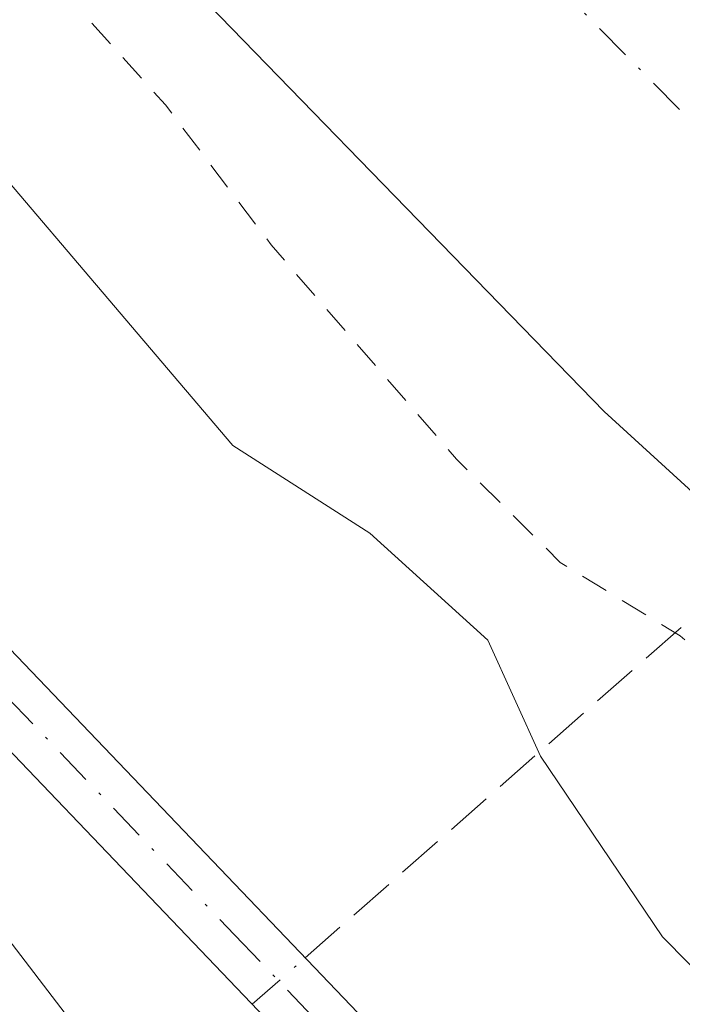
# Model space of a CAD drawing. Units: metres. Extents: x 592374 to 594522, y 4678158 to 4680491.
# Drawn here: x 592702 to 592726, y 4678621 to 4678656 of the extents above; entities that cross this region are included whole.
import ezdxf

# ---------------------------------------------------------------- set-up
doc = ezdxf.new("R2010")
doc.units = ezdxf.units.M
doc.header["$MEASUREMENT"] = 0
for name, pattern in [('DGN Style 2', [1.6480167562047852, 0.988810053722871, -0.6592067024819142]), ('DGN Style 3', [2.307223458686699, 1.648016756204785, -0.6592067024819142]), ('DGN Style 4', [2.6384748266838614, 1.318413404963828, -0.6592067024819142, 0.001648016756204785, -0.6592067024819142])]:
    doc.linetypes.add(name, pattern=pattern)
for name, color, linetype, lineweight in [('Arbolado forestal CxS', 92, 'Continuous', 0), ('Camino Cxs', 7, 'Continuous', 0), ('Camino eje', 30, 'DGN Style 4', 13), ('Corriente artificial lineal', 4, 'DGN Style 3', 13), ('Corriente artificial lineal oculto', 135, 'DGN Style 4', 13), ('Corriente natural Cxs', 4, 'Continuous', 13), ('Corriente natural eje', 4, 'DGN Style 4', 0), ('Curva de nivel auxiliar', 30, 'DGN Style 2', 0), ('Curva de nivel normal', 30, 'Continuous', 0), ('Suelo desnudo CxS', 253, 'Continuous', 0), ('Tendido', 6, 'Continuous', 0)]:
    doc.layers.add(name, color=color, linetype=linetype, lineweight=lineweight)

# ---------------------------------------------------------------- blocks, each defined once
blk = doc.blocks.new('*U7')
at = {"layer": 'Suelo desnudo CxS', "color": 253, "linetype": 'Continuous', "lineweight": 0}
blk.add_polyline3d([(592863.6601, 4678493.9101, 280.7921999999962), (592840.8601000002, 4678520.100099999, 280.6465999999928), (592838.8501000004, 4678523.520099999, 280.4896000000008), (592836.2001, 4678531.290100001, 279.4250999999931), (592834.1101000002, 4678534.210100001, 279.3674000000028), (592819.0701000001, 4678546.040100001, 280.3322000000044), (592794.7600999996, 4678567.790100001, 280.142200000002), (592779.1101000002, 4678581.0601, 280.9912999999942), (592769.1151000002, 4678590.550100001, 280.9128999999957), (592757.676, 4678607.985500001, 279.2253000000055), (592741.0071999999, 4678625.448000001, 279.5141000000003), (592722.7509000005, 4678642.116800001, 279.5923999999941), (592704.1211999999, 4678661.2894, 280.9186000000045), (592697.6401000004, 4678671.460100001, 280.4496000000072), (592683.2202000003, 4678691.7301, 280.5415999999968), (592667.0201000003, 4678713.300100001, 281.9648000000016), (592656.2100999998, 4678732.1801, 281.1864999999962), (592645.9501, 4678749.4901, 282.2844000000041), (592637.6801000005, 4678770.100099999, 282.1459000000032), (592632.5500999996, 4678785.6501, 281.7595000000001), (592629.6201, 4678802.340100001, 280.6723000000056)], dxfattribs=at)
blk = doc.blocks.new('*U8')
at = {"layer": 'Corriente natural Cxs', "color": 4, "linetype": 'Continuous', "lineweight": 13}
blk.add_polyline3d([(592863.6601, 4678493.9101, 280.7921999999962), (592840.8601000002, 4678520.100099999, 280.6465999999928), (592838.8501000004, 4678523.520099999, 280.4896000000008), (592836.2001, 4678531.290100001, 279.4250999999931), (592834.1101000002, 4678534.210100001, 279.3674000000028), (592819.0701000001, 4678546.040100001, 280.3322000000044), (592794.7600999996, 4678567.790100001, 280.142200000002), (592779.1101000002, 4678581.0601, 280.9912999999942), (592769.1151000002, 4678590.550100001, 280.9128999999957), (592757.676, 4678607.985500001, 279.2253000000055), (592741.0071999999, 4678625.448000001, 279.5141000000003), (592722.7509000005, 4678642.116800001, 279.5923999999941), (592704.1211999999, 4678661.2894, 280.9186000000045), (592697.6401000004, 4678671.460100001, 280.4496000000072), (592683.2202000003, 4678691.7301, 280.5415999999968), (592667.0201000003, 4678713.300100001, 281.9648000000016), (592656.2100999998, 4678732.1801, 281.1864999999962), (592645.9501, 4678749.4901, 282.2844000000041), (592637.6801000005, 4678770.100099999, 282.1459000000032), (592632.5500999996, 4678785.6501, 281.7595000000001), (592629.6201, 4678802.340100001, 280.6723000000056)], dxfattribs=at)

msp = doc.modelspace()

# ---------------------------------------------------------------- linework, layer by layer
at = {"layer": 'Arbolado forestal CxS', "color": 92, "linetype": 'Continuous', "lineweight": 0}
msp.add_polyline3d([(592629.6201, 4678802.340100001, 280.6723000000056), (592632.5500999996, 4678785.6501, 281.7595000000001), (592637.6801000005, 4678770.100099999, 282.1459000000032), (592645.9501, 4678749.4901, 282.2844000000041), (592656.2100999998, 4678732.1801, 281.1864999999962), (592667.0201000003, 4678713.300100001, 281.9648000000016), (592683.2202000003, 4678691.7301, 280.5415999999968), (592697.6401000004, 4678671.460100001, 280.4496000000072), (592704.1211999999, 4678661.2894, 280.9186000000045), (592722.7509000005, 4678642.116800001, 279.5923999999941), (592741.0071999999, 4678625.448000001, 279.5141000000003), (592757.676, 4678607.985500001, 279.2253000000055), (592769.1151000002, 4678590.550100001, 280.9128999999957), (592779.1101000002, 4678581.0601, 280.9912999999942), (592794.7600999996, 4678567.790100001, 280.142200000002), (592819.0701000001, 4678546.040100001, 280.3322000000044), (592834.1101000002, 4678534.210100001, 279.3674000000028), (592836.2001, 4678531.290100001, 279.4250999999931), (592838.8501000004, 4678523.520099999, 280.4896000000008), (592840.8601000002, 4678520.100099999, 280.6465999999928), (592863.6601, 4678493.9101, 280.7921999999962)], dxfattribs=at)
msp.add_polyline3d([(592629.6201, 4678802.340100001, 280.6723000000056), (592632.5500999996, 4678785.6501, 281.7595000000001), (592637.6801000005, 4678770.100099999, 282.1459000000032), (592645.9501, 4678749.4901, 282.2844000000041), (592656.2100999998, 4678732.1801, 281.1864999999962), (592667.0201000003, 4678713.300100001, 281.9648000000016), (592683.2202000003, 4678691.7301, 280.5415999999968), (592697.6401000004, 4678671.460100001, 280.4496000000072), (592704.1211999999, 4678661.2894, 280.9186000000045), (592722.7509000005, 4678642.116800001, 279.5923999999941), (592741.0071999999, 4678625.448000001, 279.5141000000003), (592757.676, 4678607.985500001, 279.2253000000055), (592769.1151000002, 4678590.550100001, 280.9128999999957), (592779.1101000002, 4678581.0601, 280.9912999999942), (592794.7600999996, 4678567.790100001, 280.142200000002), (592819.0701000001, 4678546.040100001, 280.3322000000044), (592834.1101000002, 4678534.210100001, 279.3674000000028), (592836.2001, 4678531.290100001, 279.4250999999931), (592838.8501000004, 4678523.520099999, 280.4896000000008), (592840.8601000002, 4678520.100099999, 280.6465999999928), (592863.6601, 4678493.9101, 280.7921999999962)], dxfattribs=at)
at = {"layer": 'Camino Cxs', "color": 7, "linetype": 'Continuous', "lineweight": 0}
for points in [[(592626.7801000001, 4678747.7401, 288.7124999999942), (592632.0000999998, 4678735.020099999, 288.7416999999987), (592643.4901000002, 4678712.2301, 288.7185000000027), (592645.7401000002, 4678708.8301, 288.7133999999933), (592661.2500999998, 4678686.090100001, 288.7771000000066), (592682.0601000004, 4678658.520099999, 288.5432000000001), (592700.5701000001, 4678634.7601, 288.513300000006), (592720.4401000004, 4678613.9801, 288.3172999999952), (592742.0701000001, 4678591.595100001, 288.0930999999982), (592763.3000999996, 4678565.840100001, 288.2967000000062), (592773.7500999998, 4678553.780099999, 288.3329999999987), (592802.9600999998, 4678527.340100001, 288.428700000004), (592813.8101000005, 4678516.460100001, 288.3139999999985), (592842.0000999998, 4678494.6601, 287.9657000000007)], [(592626.7801000001, 4678747.7401, 288.7124999999942), (592632.0000999998, 4678735.020099999, 288.7416999999987), (592643.4901000002, 4678712.2301, 288.7185000000027), (592645.7401000002, 4678708.8301, 288.7133999999933), (592661.2500999998, 4678686.090100001, 288.7771000000066), (592682.0601000004, 4678658.520099999, 288.5432000000001), (592700.5701000001, 4678634.7601, 288.513300000006), (592720.4401000004, 4678613.9801, 288.3172999999952), (592742.0701000001, 4678591.595100001, 288.0930999999982), (592763.3000999996, 4678565.840100001, 288.2967000000062), (592773.7500999998, 4678553.780099999, 288.3329999999987), (592802.9600999998, 4678527.340100001, 288.428700000004), (592813.8101000005, 4678516.460100001, 288.3139999999985), (592842.0000999998, 4678494.6601, 287.9657000000007)], [(592840.3901000004, 4678492.7401, 287.8551000000007), (592812.1501000002, 4678514.5801, 288.2737000000052), (592801.2401000002, 4678525.530099999, 288.4324000000051), (592771.9600999998, 4678552.030099999, 288.5715999999957), (592761.3800999997, 4678564.2301, 288.5129000000015), (592740.3901000004, 4678590.050100001, 288.2758999999933), (592718.6300999997, 4678612.2601, 288.3712999999989), (592698.6700999998, 4678633.120100001, 288.703800000003), (592680.0800999999, 4678657.0001, 288.5314999999973), (592659.2200999996, 4678684.630100001, 288.8224000000046), (592643.6601, 4678707.4301, 288.6947999999975), (592641.3201000001, 4678710.9801, 288.7005999999965), (592629.7200999996, 4678733.9801, 288.7210000000051)], [(592840.3901000004, 4678492.7401, 287.8551000000007), (592812.1501000002, 4678514.5801, 288.2737000000052), (592801.2401000002, 4678525.530099999, 288.4324000000051), (592771.9600999998, 4678552.030099999, 288.5715999999957), (592761.3800999997, 4678564.2301, 288.5129000000015), (592740.3901000004, 4678590.050100001, 288.2758999999933), (592718.6300999997, 4678612.2601, 288.3712999999989), (592698.6700999998, 4678633.120100001, 288.703800000003), (592680.0800999999, 4678657.0001, 288.5314999999973), (592659.2200999996, 4678684.630100001, 288.8224000000046), (592643.6601, 4678707.4301, 288.6947999999975), (592641.3201000001, 4678710.9801, 288.7005999999965), (592629.7200999996, 4678733.9801, 288.7210000000051)]]:
    msp.add_polyline3d(points, dxfattribs=at)
at = {"layer": 'Camino eje', "color": 30, "linetype": 'DGN Style 4', "lineweight": 13}
msp.add_polyline3d([(592628.2200999996, 4678740.9451, 288.7087999999931), (592630.8601000002, 4678734.5001, 288.7302000000054), (592642.4051000001, 4678711.6051, 288.7060999999958), (592643.5751, 4678709.8301, 288.706600000005), (592644.7001, 4678708.130100001, 288.7029999999941), (592652.4550999999, 4678696.7601, 288.750199999995), (592660.2351000002, 4678685.360099999, 288.795299999998), (592681.0701000001, 4678657.7601, 288.5381999999955), (592690.3251, 4678645.880100001, 288.4421000000002), (592699.6201, 4678633.940099999, 288.602899999998), (592709.6001000004, 4678623.5101, 288.2109999999957), (592719.5351, 4678613.120100001, 288.3420999999944), (592730.2200999996, 4678601.915100001, 288.2529000000068), (592741.2301000003, 4678590.8225, 288.1760000000068), (592751.8450999996, 4678577.9451, 288.3179999999993), (592762.3400999998, 4678565.0351, 288.3506000000052), (592767.5651000004, 4678559.005100001, 288.2718000000023), (592772.8551000003, 4678552.905099999, 288.4182000000001), (592802.1001000004, 4678526.4351, 288.4336000000039), (592807.5251000002, 4678520.995100001, 288.3885000000009), (592812.9801000003, 4678515.520099999, 288.3147000000026), (592841.1951000001, 4678493.700099999, 287.9239999999991)], dxfattribs=at)
at = {"layer": 'Corriente artificial lineal', "color": 4, "linetype": 'DGN Style 3', "lineweight": 13, "extrusion": (0.2094882443537037, 0.184068668261006, 0.9603298396083622), "elevation": 985630.821473936, "flags": 128}
msp.add_lwpolyline([(3123416.784527246, -3393172.181498785), (3123416.784527246, -3393204.958457048)], dxfattribs=at)
at = {"layer": 'Corriente artificial lineal oculto', "color": 135, "linetype": 'DGN Style 4', "lineweight": 13, "extrusion": (-0.01284222238512112, -0.01128440972387965, 0.9998538590321061), "elevation": -60119.09194444749, "flags": 128}
msp.add_lwpolyline([(592665.0510192491, 4678240.494183749), (592666.931813845, 4678242.146588959)], dxfattribs=at)
at = {"layer": 'Corriente natural Cxs', "color": 4, "linetype": 'Continuous', "lineweight": 13}
msp.add_polyline3d([(592863.6601, 4678493.9101, 280.7921999999962), (592840.8601000002, 4678520.100099999, 280.6465999999928), (592838.8501000004, 4678523.520099999, 280.4896000000008), (592836.2001, 4678531.290100001, 279.4250999999931), (592834.1101000002, 4678534.210100001, 279.3674000000028), (592819.0701000001, 4678546.040100001, 280.3322000000044), (592794.7600999996, 4678567.790100001, 280.142200000002), (592779.1101000002, 4678581.0601, 280.9912999999942), (592769.1151000002, 4678590.550100001, 280.9128999999957), (592757.676, 4678607.985500001, 279.2253000000055), (592741.0071999999, 4678625.448000001, 279.5141000000003), (592722.7509000005, 4678642.116800001, 279.5923999999941), (592704.1211999999, 4678661.2894, 280.9186000000045), (592697.6401000004, 4678671.460100001, 280.4496000000072), (592683.2202000003, 4678691.7301, 280.5415999999968), (592667.0201000003, 4678713.300100001, 281.9648000000016), (592656.2100999998, 4678732.1801, 281.1864999999962), (592645.9501, 4678749.4901, 282.2844000000041), (592637.6801000005, 4678770.100099999, 282.1459000000032), (592632.5500999996, 4678785.6501, 281.7595000000001), (592629.6201, 4678802.340100001, 280.6723000000056)], dxfattribs=at)
at = {"layer": 'Corriente natural eje', "color": 4, "linetype": 'DGN Style 4', "lineweight": 0}
msp.add_polyline3d([(592618.0000999998, 4678930.1601, 280.7198999999964), (592625.3800999997, 4678885.390100001, 279.8834999999963), (592642.4401000004, 4678837.390100001, 279.7810999999929), (592675.4901000002, 4678778.710100001, 280.6891999999934), (592684.9003999997, 4678764.836200001, 280.6560000000027), (592697.8212000001, 4678737.0252, 280.7452000000048), (592698.0857999995, 4678713.2126, 280.4811000000045), (592697.0274999999, 4678693.898, 279.9636000000028), (592711.0504000001, 4678667.4396, 279.1420999999973), (592729.5713000001, 4678648.654100001, 278.8502000000008), (592745.9754999997, 4678634.8958, 279.1385000000009), (592764.4962999999, 4678617.697799999, 279.0366999999969), (592796.5910999998, 4678602.904999999, 279.3772000000026), (592804.4101, 4678593.5601, 278.5194999999949), (592856.6601, 4678544.4901, 279.4156999999978), (592892.9101, 4678503.950099999, 278.5625), (592953.6901000004, 4678439.940099999, 279.3032999999996), (593011.0301000001, 4678389.100099999, 278.4011000000028), (593048.3501000004, 4678362.4301, 279.1080999999977), (593097.4001000002, 4678336.8201, 279.2712999999931), (593157.1101000002, 4678314.420100001, 278.1665999999968)], dxfattribs=at)
at = {"layer": 'Curva de nivel auxiliar', "color": 30, "linetype": 'DGN Style 2', "lineweight": 0, "elevation": 282.4999999999999, "flags": 128}
msp.add_lwpolyline([(594071.4106999999, 4678171.734999999), (594071.8099999996, 4678172.100099999), (594073.9600000001, 4678175.300100001), (594074.1399999997, 4678177.190099999), (594073.3200000003, 4678178.1501), (594064.1799999997, 4678178.550100001), (594056.0700000003, 4678181.360099999), (594051.9400000004, 4678185.780099999), (594050.2400000002, 4678188.800100001), (594049.0800000001, 4678189.630100001), (594044.2100000001, 4678190.950099999), (594040.2800000003, 4678192.640100001), (594033.9199999999, 4678192.1601), (594027.1399999997, 4678194.1501), (594020.9199999999, 4678193.350099999), (594016.7999999998, 4678194.6601), (594014.3700000001, 4678194.710100001), (594005.8399999999, 4678191.9801), (593999.1100000005, 4678191.470100001), (593992.3899999997, 4678192.7501), (593985.79, 4678193.770099999), (593981.1500000004, 4678194.7301), (593979.5099999999, 4678195.800100001), (593979.75, 4678196.880100001), (593980.0700000003, 4678197.8101), (593979.5199999996, 4678198.2301), (593978.0800000001, 4678198.0701), (593976.2999999998, 4678197.340100001), (593974.5199999996, 4678196.6801), (593972.7699999996, 4678197.130100001), (593970.5199999996, 4678198.520099999), (593966.9900000002, 4678199.890100001), (593961.8300000001, 4678200.610099999), (593955.8499999996, 4678200.2401), (593950.1500000004, 4678199.300100001), (593945.2400000002, 4678199.450099999), (593941.0300000003, 4678200.620100001), (593937.3799999999, 4678201.6501), (593933.5499999998, 4678202.460100001), (593928.8600000005, 4678203.2401), (593923.2699999996, 4678203.800100001), (593917.2400000002, 4678203.9101), (593912.4600000001, 4678203.3201), (593909.8499999996, 4678202.090100001), (593908.6399999997, 4678200.890100001), (593907.2000000002, 4678200.210100001), (593904.6799999997, 4678200.040100001), (593901.1200000001, 4678200.110099999), (593896.5599999996, 4678200.3201), (593890.8499999996, 4678201.520099999), (593883.54, 4678204.710100001), (593880.6500000004, 4678205.5101), (593877.2400000002, 4678205.9001), (593869.5599999996, 4678206.3101), (593863.9800000006, 4678206.050100001), (593860.0099999999, 4678206.4101), (593857.1699999999, 4678207.420100001), (593853.2199999997, 4678210.6801), (593850.5, 4678211.770099999), (593848.9000000004, 4678211.3201), (593844.7800000003, 4678209.220100001), (593843.9699999997, 4678209.370100001), (593841.6600000003, 4678211.0801), (593840.2100000001, 4678211.530099999), (593833.8700000001, 4678210.5101), (593833.0899999999, 4678210.940099999), (593832.6799999997, 4678211.6601), (593832.0999999996, 4678213.7601), (593832.0999999996, 4678215.9001), (593831.5899999999, 4678216.780099999), (593829.5899999999, 4678217.9001), (593826.4100000003, 4678218.550100001), (593823.6900000004, 4678218.350099999), (593818.7400000002, 4678217.390100001), (593815.3399999999, 4678217.790100001), (593806.6799999997, 4678217.7501), (593803.3700000001, 4678217.1601), (593797.3600000005, 4678215.4001), (593792.0599999996, 4678215.300100001), (593786.3799999999, 4678213.9101), (593783.3300000001, 4678213.610099999), (593779.3899999997, 4678213.970100001), (593774.3200000003, 4678215.5701), (593769.29, 4678216.440099999), (593756.8200000003, 4678216.2501), (593747.1200000001, 4678217.5701), (593736.8700000001, 4678217.1501), (593729.3899999997, 4678218.030099999), (593721.4800000006, 4678219.840100001), (593718.1399999997, 4678220.100099999), (593707.8200000003, 4678218.290100001), (593700.3899999997, 4678217.4301), (593692.7800000003, 4678218.140100001), (593684.0899999999, 4678218.190099999), (593674.7699999996, 4678218.890100001), (593670.9000000004, 4678218.7501), (593667.0499999998, 4678218.2401), (593657.9900000002, 4678216.140100001), (593654.5300000003, 4678216.2301), (593650.8600000005, 4678216.880100001), (593649, 4678216.890100001), (593638.6200000001, 4678214.030099999), (593634.0999999996, 4678213.5801), (593619.4800000006, 4678214.340100001), (593615.4199999999, 4678214.860099999), (593609.7999999998, 4678217.8201), (593605.3399999999, 4678220.840100001), (593603.2599999999, 4678221.4001), (593600.8399999999, 4678221.140100001), (593598.5099999999, 4678220.3301), (593594.6900000004, 4678217.1501), (593593.1299999999, 4678216.270099999), (593590.0099999999, 4678215.840100001), (593581.3600000005, 4678215.6501), (593578.9600000001, 4678214.7501), (593573.8799999999, 4678212.0101), (593563.9900000002, 4678210.090100001), (593557.8600000005, 4678209.4901), (593552.0700000003, 4678209.6501), (593546.7100000001, 4678207.590100001), (593543.4800000006, 4678207.0001), (593515.5, 4678207.2401), (593511.5499999998, 4678207.970100001), (593505.3099999996, 4678211.8101), (593501.6399999997, 4678212.9101), (593490.5800000001, 4678213.030099999), (593483.3200000003, 4678213.890100001), (593472.5899999999, 4678214.130100001), (593466.0800000001, 4678215.2301), (593460.5999999996, 4678217.4301), (593456.1500000004, 4678217.270099999), (593450, 4678217.9001), (593443.4000000004, 4678217.9301), (593431.9400000004, 4678218.9801), (593430.0099999999, 4678219.380100001), (593424.79, 4678221.380100001), (593423.1500000004, 4678221.200099999), (593419.8399999999, 4678219.950099999), (593418.1100000005, 4678219.8101), (593413.9000000004, 4678221.170100001), (593405.1799999997, 4678222.1601), (593396.8499999996, 4678224.2301), (593394.9100000003, 4678223.870100001), (593391.4199999999, 4678221.9801), (593388.6399999997, 4678221.920100001), (593382.9400000004, 4678223.2301), (593379.8899999997, 4678224.4101), (593369.4600000001, 4678230.920100001), (593367.5599999996, 4678231.640100001), (593365.7199999997, 4678231.1501), (593361.2000000002, 4678227.860099999), (593353.3499999996, 4678225.220100001), (593349.5599999996, 4678224.800100001), (593343.7000000002, 4678225.130100001), (593333.6399999997, 4678228.5101), (593327.0300000003, 4678229.5101), (593324.7000000002, 4678230.220100001), (593316.6699999999, 4678235.1801), (593309.4600000001, 4678237.770099999), (593305.4900000002, 4678240.780099999), (593304, 4678241.460100001), (593301.7999999998, 4678240.9301), (593297.4100000003, 4678238.130100001), (593293.9000000004, 4678237.600099999), (593289.4100000003, 4678238.0101), (593278.8899999997, 4678240.0701), (593269.3700000001, 4678240.0001), (593262.0800000001, 4678240.450099999), (593255.9299999997, 4678241.640100001), (593248.7800000003, 4678242.4101), (593245.0700000003, 4678243.770099999), (593237.0099999999, 4678249.790100001), (593231.7300000006, 4678255.9101), (593229.7999999998, 4678257.5101), (593224.1900000004, 4678258.530099999), (593220.2300000006, 4678259.960100001), (593215.54, 4678261.100099999), (593211.8099999996, 4678261.600099999), (593205.4699999997, 4678261.9101), (593199.6600000003, 4678264.620100001), (593192.7300000006, 4678265.540100001), (593181.0099999999, 4678268.8201), (593175.9199999999, 4678270.720100001), (593158.5800000001, 4678279.350099999), (593148.0999999996, 4678282.4301), (593144.0599999996, 4678284.8301), (593140.8499999996, 4678287.190099999), (593137.1500000004, 4678292.190099999), (593131.4100000003, 4678296.3101), (593130.0300000003, 4678298.190099999), (593127.8399999999, 4678302.220100001), (593125.25, 4678304.1501), (593123.4500000002, 4678304.600099999), (593120.9600000001, 4678304.4901), (593114.5800000001, 4678302.3201), (593111.9199999999, 4678301.800100001), (593107.8499999996, 4678301.610099999), (593105.2199999997, 4678302.020099999), (593096.0599999996, 4678306.4301), (593093.1799999997, 4678308.190099999), (593090.6399999997, 4678310.4001), (593085.0199999996, 4678316.270099999), (593082.9000000004, 4678317.8201), (593079.7800000003, 4678318.860099999), (593074.8099999996, 4678319.290100001), (593070.4600000001, 4678320.2501), (593066.6600000003, 4678321.590100001), (593060.1399999997, 4678324.5801), (593057.79, 4678326.370100001), (593053.1100000005, 4678332.350099999), (593051.8700000001, 4678333.4801), (593047.0199999996, 4678334.0701), (593043.8499999996, 4678334.860099999), (593033.4600000001, 4678339.940099999), (593031.3700000001, 4678342.2401), (593029.0499999998, 4678346.8201), (593027.3300000001, 4678348.210100001), (593020.6200000001, 4678349.630100001), (593014.8499999996, 4678349.690099999), (593010.7599999999, 4678350.110099999), (593008.29, 4678350.880100001), (593005.4400000004, 4678352.4001), (592994.9600000001, 4678360.8101), (592987.75, 4678367.870100001), (592984.9900000002, 4678371.460100001), (592982.6699999999, 4678376.530099999), (592981.8700000001, 4678377.640100001), (592980.0300000003, 4678378.880100001), (592977.7999999998, 4678379.5001), (592969.9100000003, 4678383.1501), (592965.9900000002, 4678385.470100001), (592962.3499999996, 4678388.270099999), (592952.6399999997, 4678396.800100001), (592949.9199999999, 4678398.790100001), (592946.3300000001, 4678400.5601), (592940.5599999996, 4678402.640100001), (592939.8300000001, 4678404.0001), (592938.7400000002, 4678408.120100001), (592936.6500000004, 4678412.7501), (592934.6935000002, 4678419.293400001), (592925.5186999999, 4678425.896299999), (592925.4145000001, 4678425.982600001), (592925.3229, 4678426.0821), (592923.8585000001, 4678427.9067), (592923.3200000003, 4678427.970100001), (592916.5499999998, 4678427.860099999), (592914.79, 4678428.290100001), (592913.3300000001, 4678429.300100001), (592908.6900000004, 4678435.5601), (592904.1299999999, 4678440.090100001), (592899.2800000003, 4678447.720100001), (592893.3499999996, 4678453.110099999), (592887.79, 4678459.2601), (592880.2999999998, 4678468.850099999), (592874.8499999996, 4678475.120100001), (592865.4600000001, 4678487.5601), (592859.7100000001, 4678492.720100001), (592844.0800000001, 4678508.0601), (592839.5700000003, 4678514.880100001), (592836.0899999999, 4678522.1601), (592833.6200000001, 4678525.4301), (592829.9299999997, 4678528.9101), (592822.2800000003, 4678534.4101), (592819.0300000003, 4678537.5701), (592813.7999999998, 4678540.640100001), (592812.3399999999, 4678542.210100001), (592809.0099999999, 4678547.350099999), (592800.7000000002, 4678555.970100001), (592799.1200000001, 4678557.130100001), (592794.4299999997, 4678559.590100001), (592792.9100000003, 4678560.850099999), (592788.4900000002, 4678565.950099999), (592782.6200000001, 4678571.460100001), (592778.8499999996, 4678576.970100001), (592775.0599999996, 4678580.5001), (592770.4900000002, 4678583.9001), (592762.1600000003, 4678593.850099999), (592754.25, 4678600.840100001), (592745.6600000003, 4678611.780099999), (592731.3899999997, 4678627.170100001), (592726.8399999999, 4678632.9001), (592725.4500000002, 4678634.140100001), (592721.1900000004, 4678636.7501), (592717.5, 4678640.420100001), (592710.9000000004, 4678648.050100001), (592707.1500000004, 4678653.020099999), (592701.4199999999, 4678659.370100001), (592696.4000000004, 4678668.920100001), (592694.6900000004, 4678673.220100001), (592693.3700000001, 4678674.640100001), (592688.6799999997, 4678678.450099999), (592686.0700000003, 4678681.140100001), (592681.1100000005, 4678689.100099999), (592677.9600000001, 4678693.220100001), (592675.6900000004, 4678697.200099999), (592671.6299999999, 4678702.100099999), (592669.3399999999, 4678709.4001), (592661.2800000003, 4678719.460100001), (592658.0499999998, 4678724.860099999), (592653.0499999998, 4678732.200099999), (592649.7000000002, 4678739.1801), (592649.4500000002, 4678740.970100001), (592649.4709999999, 4678741.5888), (592645.1925999997, 4678748.807), (592643.9800000004, 4678750.340100001), (592637.5700000003, 4678763.8201), (592635.1799999997, 4678771.5601), (592627.8499999996, 4678791.3301), (592626.4500000002, 4678797.550100001), (592623.8099999996, 4678805.590100001), (592622.8200000003, 4678810.630100001), (592620.8600000005, 4678817.1801), (592620.2400000002, 4678823.100099999), (592619.7400000002, 4678824.9001), (592615.2800000003, 4678832.710100001), (592612.5499999998, 4678838.7601), (592609.8799999999, 4678846.020099999), (592594.5300000003, 4678876.6801), (592589.2000000002, 4678889.450099999), (592584.29, 4678897.7601), (592575.9900000002, 4678917.530099999), (592570.8200000003, 4678935.670100001), (592568.75, 4678944.0701), (592567.0599999996, 4678952.590100001), (592562.1270000003, 4678962.919199999), (592560.8623000003, 4678964.421), (592559.6670000004, 4678966.418299999), (592553.267, 4678976.068299999), (592550.8243000006, 4678979.3595), (592548.2159000002, 4678982.363), (592546.9512999998, 4678984.1019), (592545.3705000002, 4678986.631200001), (592541.4974999996, 4678991.452600001), (592540.3119000001, 4678992.875299999), (592537.3875000002, 4678996.669299999), (592534.1468000002, 4679001.253599999), (592533.9096999997, 4679003.9409), (592536.6200000001, 4679005.970100001), (592538.2599999999, 4679006.3301), (592540.1399999997, 4679005.340100001), (592546.8700000001, 4678995.6601), (592551.3099999996, 4678991.3201), (592556.0700000003, 4678985.4901), (592563.9299999997, 4678976.920100001), (592566.5999999996, 4678973.030099999), (592567.2999999998, 4678972.970100001), (592573.54, 4678976.7401), (592577.2199999997, 4678978.380100001), (592578.0199999996, 4678979.6601), (592578.4100000003, 4678987.540100001), (592579.1299999999, 4678994.110099999), (592578.7800000003, 4678996.050100001), (592576.5300000003, 4679001.6501), (592575.7599999999, 4679006.120100001), (592577.3099999996, 4679015.050100001), (592577.9500000002, 4679020.770099999), (592579.3600000005, 4679024.7301), (592580.1100000005, 4679028.350099999), (592580.0999999996, 4679032.0801), (592578.8799999999, 4679036.2401), (592578.6799999997, 4679037.960100001), (592581.3399999999, 4679044.7301), (592581.4100000003, 4679050.9901), (592582.0499999998, 4679056.300100001), (592581.4199999999, 4679060.5701), (592579.9699999997, 4679063.100099999), (592578.0099999999, 4679064.470100001), (592575.6200000001, 4679065.2301), (592566.6900000004, 4679065.450099999), (592563.0300000003, 4679064.110099999), (592560.4699999997, 4679063.550100001), (592550.4299999997, 4679062.860099999), (592541.7300000004, 4679059.9301), (592538.7699999996, 4679059.5601), (592537.0999999996, 4679059.850099999), (592535.9000000004, 4679060.870100001), (592535.5499999998, 4679062.9301), (592536.0899999999, 4679064.390100001), (592537.2599999999, 4679065.440099999), (592538.9500000002, 4679066.170100001), (592564.3600000005, 4679072.470100001), (592576.5099999999, 4679074.6801), (592583.9900000002, 4679075.300100001), (592589.4000000004, 4679076.340100001), (592591.5, 4679077.440099999), (592593.8899999997, 4679079.720100001), (592601.2199999997, 4679091.0701), (592608.0099999999, 4679105.9001), (592613.79, 4679117.3101), (592616.7599999999, 4679122.170100001), (592618.79, 4679126.600099999), (592623.3600000005, 4679133.0801), (592626.2599999999, 4679141.620100001), (592636, 4679157.300100001), (592637.0599999996, 4679159.7601), (592638.8300000001, 4679165.4801), (592640.2199999997, 4679168.620100001), (592646.7300000004, 4679181.530099999), (592650.4699999997, 4679187.720100001), (592655.4500000002, 4679197.530099999), (592660.0700000003, 4679205.0001), (592666.9100000003, 4679217.360099999), (592675.0499999998, 4679230.1801), (592678.0099999999, 4679234.100099999), (592682.5199999996, 4679241.960100001), (592685.0099999999, 4679244.9301), (592691.04, 4679250.0601), (592695.8200000003, 4679256.1601), (592699.8300000001, 4679260.050100001), (592703.1500000004, 4679265.3201), (592708.2599999999, 4679271.2401), (592711.5999999996, 4679274.420100001), (592720.8200000003, 4679284.4301), (592725.3399999999, 4679290.120100001), (592737.8799999999, 4679301.130100001), (592745.1900000004, 4679310.4301), (592761.7300000006, 4679326.9801), (592768.9400000004, 4679333.0801), (592775.7000000002, 4679337.2601), (592781.1799999997, 4679344.440099999), (592783.8799999999, 4679347.4301), (592786.3399999999, 4679349.700099999), (592789.3899999997, 4679351.520099999), (592793.0199999996, 4679352.6801), (592796.7999999998, 4679353.290100001), (592805.0599999996, 4679351.890100001), (592812.1100000005, 4679352.050100001), (592814.7300000006, 4679352.5601), (592817.25, 4679353.540100001), (592818.9400000004, 4679354.610099999), (592825.6100000005, 4679361.1801), (592830.7300000006, 4679363.5601), (592831.1799999997, 4679363.9101), (592838.9699999997, 4679369.550100001), (592842.9299999997, 4679371.5701), (592853.9100000003, 4679374.3201), (592862.2999999998, 4679378.0101), (592865.2599999999, 4679378.040100001), (592870.3399999999, 4679375.9901), (592871.9800000006, 4679376.220100001), (592872.9800000006, 4679376.7301), (592874.5499999998, 4679378.470100001), (592876.9600000001, 4679383.520099999), (592878.8099999996, 4679385.940099999), (592886.8799999999, 4679392.340100001), (592890.4000000004, 4679395.700099999), (592893.75, 4679397.860099999), (592895.5999999996, 4679399.600099999), (592896.6900000004, 4679401.770099999), (592897.6900000004, 4679406.140100001), (592898.5999999996, 4679408.670100001), (592900.9800000006, 4679413.5801), (592902.8300000001, 4679416.350099999), (592905.2000000002, 4679418.550100001), (592907.3099999996, 4679419.950099999), (592911.4000000004, 4679421.2301), (592913.2000000002, 4679422.110099999), (592916.4699999997, 4679425.110099999), (592917.7199999997, 4679427.0701), (592918.4900000002, 4679429.3101), (592919.9900000002, 4679437.1601), (592921.2100000001, 4679441.550100001), (592921.3200000003, 4679444.0701), (592920.5800000001, 4679446.2601), (592919.1699999999, 4679447.5801), (592917.8600000005, 4679447.6801), (592913.4600000001, 4679446.4901), (592912.4199999999, 4679447.0101), (592912.1299999999, 4679448.100099999), (592914, 4679456.020099999), (592917.6299999999, 4679462.9901), (592918.0999999996, 4679464.5001), (592917.9800000006, 4679465.5801), (592917.4000000004, 4679465.610099999), (592916.4500000002, 4679464.880100001), (592909.7800000003, 4679457.370100001), (592906.1600000003, 4679453.8301), (592898.4400000004, 4679450.4901), (592897.0999999996, 4679450.600099999), (592897.3799999999, 4679451.6801), (592901.4600000001, 4679456.850099999), (592906.6799999997, 4679460.8101), (592910.0800000001, 4679463.890100001), (592916.1299999999, 4679472.360099999), (592923.3899999997, 4679479.2601), (592927.6399999997, 4679484.7401), (592940.1900000004, 4679497.850099999), (592941.7699999996, 4679499.9101), (592947.2599999999, 4679509.4001), (592959.1100000005, 4679524.600099999), (592964.3899999997, 4679532.970100001), (592976.2800000003, 4679546.020099999), (592980.04, 4679550.9101), (592983.8300000001, 4679554.470100001), (592989.0300000003, 4679558.640100001), (592991.1799999997, 4679561.0701), (592994.0199999996, 4679565.1601), (592997.4500000002, 4679567.950099999), (592998.6799999997, 4679569.360099999), (593000.8899999997, 4679574.030099999), (593003.8899999997, 4679584.620100001), (593006.4699999997, 4679590.670100001), (593008.8499999996, 4679597.4101), (593011.2699999996, 4679602.8301), (593014.2287999997, 4679607.769400001), (593014.5279999999, 4679609.6143), (593014.5312000001, 4679609.6328), (593014.5345000001, 4679609.6503), (593015.5928999997, 4679614.942), (593015.6315000001, 4679615.0814), (593015.6897, 4679615.2138), (593017.5947000004, 4679618.812100001), (593017.6666000001, 4679618.9279), (593017.7534999996, 4679619.0329), (593018.1135, 4679619.412000001), (593018.5899999999, 4679621.2501), (593019.7199999997, 4679623.720100001), (593021.1600000003, 4679625.880100001), (593024.1200000001, 4679629.220100001), (593028.2199999997, 4679632.5001), (593030.3499999996, 4679636.300100001), (593032.2100000001, 4679638.460100001), (593036.8300000001, 4679641.7601), (593041.1699999999, 4679642.720100001), (593042.0099999999, 4679643.2301), (593045.7800000003, 4679648.790100001), (593047.29, 4679650.090100001), (593053.5099999999, 4679654.140100001), (593055.3700000001, 4679656.1501), (593056.9100000003, 4679658.440099999), (593060.1500000004, 4679664.520099999), (593062.6699999999, 4679670.270099999), (593066.7599999999, 4679676.460100001), (593068.6200000001, 4679679.870100001), (593070.3700000001, 4679684.1601), (593073.9100000003, 4679695.280099999), (593078.6900000004, 4679702.7301), (593080.2999999998, 4679706.5601), (593080.54, 4679709.5101), (593079.3799999999, 4679713.7301), (593079.2400000002, 4679717.370100001), (593081.8799999999, 4679729.630100001), (593081.6600000003, 4679730.9901), (593080.5, 4679732.690099999), (593080.4299999997, 4679733.970100001), (593082.4400000004, 4679738.7401), (593084.1699999999, 4679745.2301), (593084.8499999996, 4679747.090100001), (593085.5199999996, 4679748.9001), (593087.1500000004, 4679753.360099999), (593088.5499999998, 4679756.2501), (593091.3099999996, 4679760.300100001), (593091, 4679767.8301), (593091.4400000004, 4679777.9801), (593091.9900000002, 4679781.890100001), (593095.2100000001, 4679796.4301), (593095.5899999999, 4679807.220100001), (593096.3399999999, 4679811.880100001), (593100.6799999997, 4679819.5701), (593101.7800000003, 4679823.720100001), (593104.9299999997, 4679831.8301), (593107.7000000002, 4679842.720100001), (593108.5599999996, 4679843.700099999), (593109.6200000001, 4679843.1801), (593110.1100000005, 4679842.270099999), (593110.4100000003, 4679840.470100001), (593110.3200000003, 4679837.130100001), (593109.6900000004, 4679833.270099999), (593110.5800000001, 4679826.9301), (593110.7199999997, 4679822.300100001), (593108.2400000002, 4679807.390100001), (593106.0599999996, 4679800.0101), (593103.6600000003, 4679788.5001), (593104.1600000003, 4679781.610099999), (593103.8899999997, 4679777.470100001), (593103, 4679774.0101), (593102.8099999996, 4679773.2601), (593101.9600000001, 4679769.960100001), (593101.3700000001, 4679761.790100001), (593099.5999999996, 4679753.440099999), (593099.8600000005, 4679749.280099999), (593100.2699999996, 4679748.420100001), (593101.6600000003, 4679747.0701), (593101.79, 4679746.090100001), (593100.7000000002, 4679744.780099999), (593096.6799999997, 4679743.280099999), (593094.5599999996, 4679740.9301), (593092.7100000001, 4679736.640100001), (593091.3300000001, 4679729.270099999), (593091.0899999999, 4679722.460100001), (593092.1299999999, 4679714.770099999), (593093.25, 4679711.690099999), (593094.3399999999, 4679710.4901), (593095.6299999999, 4679709.880100001), (593096.5599999996, 4679710.030099999), (593097.9299999997, 4679710.9301), (593101.4100000003, 4679715.6801), (593107.1299999999, 4679726.700099999), (593107.5899999999, 4679728.300100001), (593107.79, 4679731.0601), (593108.2100000001, 4679732.020099999), (593111.4699999997, 4679735.630100001), (593116.6399999997, 4679743.3101), (593121.5, 4679747.6501), (593122.6399999997, 4679749.020099999), (593123.2999999998, 4679750.7301), (593124.3399999999, 4679756.5601), (593126.6600000003, 4679762.1501), (593130.9500000002, 4679769.700099999), (593135.4699999997, 4679776.040100001), (593138.75, 4679782.0001), (593140.2000000002, 4679783.2401), (593143.5300000003, 4679782.120100001), (593145.2100000001, 4679782.530099999), (593146.8399999999, 4679783.4901), (593150.3300000001, 4679786.540100001), (593154.0499999998, 4679792.130100001), (593155.4500000002, 4679794.940099999), (593156.9400000004, 4679799.860099999), (593162.5800000001, 4679812.2501), (593164.9800000006, 4679820.9901), (593166.2100000001, 4679823.200099999), (593169.3899999997, 4679827.270099999), (593172.29, 4679834.030099999), (593175.8700000001, 4679840.2601), (593176.5999999996, 4679845.620100001), (593180.1399999997, 4679852.880100001), (593181.5700000003, 4679857.440099999), (593182.6100000005, 4679862.120100001), (593182.9199999999, 4679866.620100001), (593183.4400000004, 4679868.9301), (593185.6299999999, 4679873.460100001), (593186.5, 4679877.170100001), (593187.8799999999, 4679881.0601), (593188.3499999996, 4679881.780099999), (593189.3799999999, 4679882.0701), (593189.9100000003, 4679882.7401), (593189.4900000002, 4679887.280099999), (593190.5, 4679892.300100001), (593194.0899999999, 4679900.4901), (593196.8499999996, 4679902.7501), (593197.8499999996, 4679904.770099999), (593198.8499999996, 4679914.270099999), (593198.4800000006, 4679919.850099999), (593193.7599999999, 4679934.050100001), (593190.3799999999, 4679940.9901), (593188.7199999997, 4679945.4301), (593188.0999999996, 4679952.850099999), (593186.1500000004, 4679960.130100001), (593186.5300000003, 4679965.620100001), (593187.2599999999, 4679965.920100001), (593188.25, 4679965.1601), (593191.1100000005, 4679959.1801), (593194.0199999996, 4679954.0801), (593196.9699999997, 4679945.1801), (593199.8399999999, 4679938.520099999), (593201.6200000001, 4679933.3101), (593202.9000000004, 4679931.290100001), (593204.0700000003, 4679930.530099999), (593204.9100000003, 4679930.710100001), (593206.1799999997, 4679931.6801), (593208.54, 4679935.440099999), (593210.1299999999, 4679941.700099999), (593210.2999999998, 4679945.290100001), (593210.8399999999, 4679946.370100001), (593211.5300000003, 4679946.8101), (593212.2199999997, 4679946.790100001), (593213.9100000003, 4679945.360099999), (593214.3700000001, 4679946.2301), (593215.8899999997, 4679952.380100001), (593216.3700000001, 4679952.600099999), (593217.1994000003, 4679952.411), (593217.9528999999, 4679961.9498), (593217.9970000006, 4679963.668400001), (593217.7300000006, 4679963.890100001), (593216.25, 4679965.7501), (593215.79, 4679967.420100001), (593215.7100000001, 4679972.5701), (593213.4299999997, 4679980.380100001), (593212.0300000003, 4679982.140100001), (593208.5499999998, 4679984.4901), (593207.8499999996, 4679985.6801), (593207.2000000002, 4679988.450099999), (593206.6299999999, 4679989.5601), (593200.3899999997, 4679996.850099999), (593199.2400000002, 4679997.620100001), (593197.8300000001, 4679998.050100001), (593195.25, 4679998.090100001), (593193.1100000005, 4679996.940099999), (593189.0499999998, 4679993.4301), (593186.7100000001, 4679992.340100001), (593185.8099999996, 4679992.8201), (593185.7999999998, 4679994.970100001), (593187.0599999996, 4679997.040100001), (593189.5700000003, 4679999.2601), (593194.2400000002, 4680000.860099999), (593196.1399999997, 4680001.9801), (593198.0499999998, 4680004.450099999), (593200.2199999997, 4680008.9801), (593200.9900000002, 4680009.6501), (593201.9299999997, 4680009.960100001), (593205.29, 4680009.6801), (593208.1799999997, 4680008.290100001), (593209.8399999999, 4680008.5701), (593212.25, 4680009.710100001), (593214.1699999999, 4680009.6801), (593216.5300000003, 4680008.0001), (593219.5499999998, 4680004.190099999), (593223.54, 4680002.9101), (593225.8099999996, 4680003.1801), (593227.4500000002, 4680004.6601), (593228.25, 4680006.710100001), (593228.2400000002, 4680008.290100001), (593226.6600000003, 4680011.550100001), (593227.04, 4680012.610099999), (593228.0199999996, 4680013.040100001), (593228.8399999999, 4680012.800100001), (593231.2699999996, 4680010.1501), (593232.2100000001, 4680009.700099999), (593234.2300000006, 4680010.220100001), (593235.6500000004, 4680011.300100001), (593236.3700000001, 4680012.2601), (593237.4600000001, 4680015.940099999), (593238.2000000002, 4680024.5801), (593238.9500000002, 4680025.920100001), (593240.0800000001, 4680026.530099999), (593244.0599999996, 4680026.520099999), (593245.25, 4680025.790100001), (593245.1600000003, 4680024.450099999), (593244.3899999997, 4680022.860099999), (593241.0099999999, 4680018.6801), (593242.6600000003, 4680018.040100001), (593243.3899999997, 4680017.110099999), (593243.5, 4680016.170100001), (593242.7800000003, 4680013.300100001), (593243.5199999996, 4680011.220100001), (593245.7000000002, 4680009.040100001), (593248.8099999996, 4680007.640100001), (593249.3499999996, 4680006.9301), (593249.4400000004, 4680005.970100001), (593247.7000000002, 4680001.140100001), (593247.8899999997, 4679996.720100001), (593247.1799999997, 4679993.8301), (593246.0999999996, 4679991.920100001), (593243.6399999997, 4679989.130100001), (593239.1699999999, 4679981.220100001), (593238.0800000001, 4679978.3201), (593238.0499999998, 4679976.720100001), (593238.5800000001, 4679975.340100001), (593242.2000000002, 4679971.390100001), (593243.4800000006, 4679968.8301), (593243.8600000005, 4679958.800100001), (593243.04, 4679955.630100001), (593240.7072000002, 4679949.5562), (593240.3876, 4679945.710000001), (593240.7732999995, 4679939.369700001), (593240.0456999998, 4679932.688999999), (593238.5904999999, 4679927.265000001), (593235.4155000001, 4679921.841), (593235.2171, 4679920.650400001), (593235.2800000003, 4679919.850099999), (593236.8799999999, 4679919.5601), (593243.3300000001, 4679920.290100001), (593245.5499999998, 4679919.700099999), (593246.2100000001, 4679918.7501), (593245.5800000001, 4679917.5101), (593243.6299999999, 4679916.2301), (593242.1299999999, 4679915.9101), (593239.7100000001, 4679916.300100001), (593237.3700000001, 4679916.040100001), (593234.7699999996, 4679914.840100001), (593233.6299999999, 4679913.370100001), (593233.6399999997, 4679912.540100001), (593234.0999999996, 4679911.890100001), (593237.2300000006, 4679910.140100001), (593236.9500000002, 4679909.350099999), (593234.9299999997, 4679907.220100001), (593234.4800000006, 4679905.380100001), (593234.8300000001, 4679904.530099999), (593236.9800000006, 4679902.9301), (593237.9600000001, 4679901.630100001), (593238.2999999998, 4679899.880100001), (593238, 4679897.370100001), (593235.4000000004, 4679889.850099999), (593234.0599999996, 4679882.190099999), (593231.4400000004, 4679875.9001), (593230.0199999996, 4679871.300100001), (593228.1600000003, 4679868.0701), (593225.5899999999, 4679865.6601), (593224.7199999997, 4679864.360099999), (593224.6699999999, 4679862.890100001), (593225.7000000002, 4679859.450099999), (593226.0099999999, 4679856.950099999), (593224.1900000004, 4679848.290100001), (593223.7699999996, 4679842.5101), (593220.9100000003, 4679839.170100001), (593218.1100000005, 4679834.940099999), (593214.8700000001, 4679830.890100001), (593213.7599999999, 4679828.7501), (593213.75, 4679826.550100001), (593214.7699999996, 4679824.5801), (593215.9299999997, 4679823.6801), (593218.2400000002, 4679823.040100001), (593219.0300000003, 4679822.040100001), (593218.3200000003, 4679821.190099999), (593216.8899999997, 4679820.4901), (593212.5599999996, 4679819.8101), (593211.3499999996, 4679818.5701), (593210.8099999996, 4679816.4301), (593220.9373000005, 4679806.904100001), (593219.148, 4679803.1578), (593212.8855999997, 4679799.076099999), (593207.5736999996, 4679795.888900001), (593207.1262999997, 4679794.2115), (593207.9090999998, 4679792.2545), (593209.1900000004, 4679790.130100001), (593211.9800000006, 4679788.950099999), (593213.6600000003, 4679788.8301), (593214.7400000002, 4679789.140100001), (593215.8200000003, 4679790.0801), (593216.9900000002, 4679792.880100001), (593218.7100000001, 4679795.2401), (593227.7800000003, 4679801.360099999), (593228.9800000006, 4679802.770099999), (593236.6299999999, 4679810.7501), (593247.8099999996, 4679821.370100001), (593251.5800000001, 4679824.440099999), (593253.1399999997, 4679824.4901), (593251.2000000002, 4679825.120100001), (593248.2400000002, 4679825.090100001), (593247.7000000002, 4679825.5101), (593250, 4679829.140100001), (593250.5599999996, 4679831.350099999), (593250.5, 4679833.780099999), (593249.8499999996, 4679835.220100001), (593248.1399999997, 4679837.110099999), (593245.54, 4679837.9001), (593244.7599999999, 4679837.950099999), (593243.8499999996, 4679837.3201), (593241.4800000006, 4679832.9101), (593239.0800000001, 4679830.8301), (593235.6200000001, 4679829.290100001), (593230.7100000001, 4679827.9101), (593229.5, 4679827.890100001), (593229.1200000001, 4679828.6501), (593229.9600000001, 4679829.840100001), (593231.3899999997, 4679830.9301), (593235.0499999998, 4679832.0801), (593237.7400000002, 4679833.7501), (593239.3200000003, 4679835.630100001), (593240.7300000006, 4679838.440099999), (593242.2000000002, 4679840.450099999), (593243.4299999997, 4679841.520099999), (593245.3600000005, 4679841.950099999), (593245.9400000004, 4679842.440099999), (593246.1200000001, 4679843.5701), (593245.6100000005, 4679845.7301), (593245.8600000005, 4679846.950099999), (593248.6399999997, 4679851.300100001), (593251.7999999998, 4679857.890100001), (593255.7599999999, 4679863.780099999), (593257.5099999999, 4679867.170100001), (593261.9299999997, 4679872.3101), (593262.7100000001, 4679874.6501), (593264.04, 4679881.620100001), (593269.7100000001, 4679891.420100001), (593270.8200000003, 4679896.5701), (593271.3099999996, 4679906.880100001), (593272.5899999999, 4679911.1601), (593274.2100000001, 4679913.850099999), (593278.5, 4679917.9901), (593280.04, 4679920.420100001), (593280.3899999997, 4679922.020099999), (593280.2000000002, 4679923.850099999), (593277.9100000003, 4679929.5101), (593276.4299999997, 4679931.540100001), (593275.9600000001, 4679932.1801), (593272.1399999997, 4679934.970100001), (593268.6600000003, 4679941.640100001), (593268.1100000005, 4679943.790100001), (593268.0099999999, 4679949.0801), (593268.5899999999, 4679952.0801), (593272.5099999999, 4679959.880100001), (593274.29, 4679966.6601), (593276.5800000001, 4679971.720100001), (593278.4500000002, 4679974.600099999), (593280.7199999997, 4679976.7401), (593282.8399999999, 4679977.600099999), (593283.4000000004, 4679977.370100001), (593283.7199999997, 4679976.6501), (593283.5099999999, 4679975.0801), (593282.2100000001, 4679971.5101), (593279.2199999997, 4679967.100099999), (593277.9500000002, 4679964.670100001), (593277.5999999996, 4679963.0801), (593278.8399999999, 4679951.220100001), (593280.2199999997, 4679947.5701), (593281.3300000001, 4679943.440099999), (593282.5800000001, 4679941.0801), (593283.4100000003, 4679940.120100001), (593284.6200000001, 4679938.9901), (593286.9000000004, 4679937.690099999), (593293.2599999999, 4679935.800100001), (593297.8300000001, 4679933.700099999), (593299.9600000001, 4679933.970100001), (593301.7000000002, 4679935.5001), (593303.75, 4679940.0801), (593305.6699999999, 4679947.270099999), (593307.2199999997, 4679951.4101), (593308.0800000001, 4679955.2601), (593310.54, 4679959.550100001), (593313.2999999998, 4679965.950099999), (593314.8399999999, 4679968.6501), (593317.3200000003, 4679971.7501), (593329.9956999999, 4679986.3915), (593340.7999999998, 4679997.9301), (593347.6699999999, 4680007.790100001), (593350.79, 4680011.220100001), (593351.0700000003, 4680011.9901), (593350.6299999999, 4680012.840100001), (593346.0800000001, 4680016.1801), (593345.2000000002, 4680017.4001), (593345.29, 4680017.970100001), (593346.2000000002, 4680018.460100001), (593347.8399999999, 4680018.600099999), (593355.9800000006, 4680017.5801), (593357.6600000003, 4680018.220100001), (593358.7000000002, 4680019.520099999), (593359.1100000005, 4680020.970100001), (593359.1399999997, 4680022.790100001), (593357.6100000005, 4680032.100099999), (593356.5800000001, 4680034.2301), (593352.0099999999, 4680040.380100001), (593351.5199999996, 4680042.420100001), (593351.7800000003, 4680043.7301), (593352.9000000004, 4680044.350099999), (593354.3700000001, 4680044.0101), (593363.25, 4680038.100099999), (593367.6342000002, 4680034.200400001), (593369.7341999998, 4680030.150400001), (593370.6838999996, 4680030.0591), (593371.6497999998, 4680030.857899999), (593372.6699999999, 4680033.6601), (593372.2199999997, 4680038.610099999), (593373.5199999996, 4680043.2601), (593373.4299999997, 4680044.940099999), (593369.8799999999, 4680050.380100001), (593367.8700000001, 4680055.370100001), (593366.6500000004, 4680056.1601), (593363.6699999999, 4680056.540100001), (593362.1399999997, 4680057.2401), (593360.75, 4680058.690099999), (593360.4900000002, 4680059.450099999), (593360.6699999999, 4680060.090100001), (593362.1500000004, 4680060.920100001), (593363.9000000004, 4680061.0801), (593365.0700000003, 4680060.9001), (593367.79, 4680059.530099999), (593368.7800000003, 4680059.370100001), (593370.2800000003, 4680059.600099999), (593371.4699999997, 4680060.370100001), (593373.4299999997, 4680066.950099999), (593374.2100000001, 4680068.610099999), (593375.5, 4680069.850099999), (593380.5, 4680072.600099999), (593382.1500000004, 4680074.770099999), (593383.6699999999, 4680081.4301), (593383.9000000004, 4680087.9901), (593384.6600000003, 4680089.710100001), (593385.9699999997, 4680091.5001), (593386.79, 4680091.440099999), (593387.5800000001, 4680090.090100001), (593387.1600000003, 4680085.280099999), (593388.3200000003, 4680074.5601), (593388.7699999996, 4680073.850099999), (593389.7800000003, 4680073.350099999), (593390.7300000006, 4680073.390100001), (593391.5800000001, 4680073.8101), (593392.3600000005, 4680075.630100001), (593391.7800000003, 4680081.350099999), (593391.9699999997, 4680082.850099999), (593392.2599999999, 4680082.950099999), (593393.6399999997, 4680081.9001), (593394.6100000005, 4680081.640100001), (593395.6900000004, 4680081.690099999), (593397.1399999997, 4680082.360099999), (593398.5099999999, 4680084.340100001), (593399, 4680087.6801), (593400.8600000005, 4680090.350099999), (593399.5700000003, 4680095.450099999), (593399.6200000001, 4680096.960100001), (593399.9800000006, 4680097.6601), (593403.9000000004, 4680099.700099999), (593406.1399999997, 4680101.6801), (593407.3200000003, 4680103.6601), (593407.7199999997, 4680106.7501), (593408.4600000001, 4680107.870100001), (593409.3899999997, 4680108.100099999), (593416.4400000004, 4680108.100099999), (593417.3899999997, 4680108.520099999), (593418.1799999997, 4680112.590100001), (593419.4100000003, 4680116.2301), (593417.6600000003, 4680122.0601), (593414.4389000004, 4680132.07), (593412.6906000003, 4680140.025), (593413.5133999997, 4680145.4323)], dxfattribs=at)
at = {"layer": 'Curva de nivel normal', "color": 30, "linetype": 'Continuous', "lineweight": 0, "elevation": 285, "flags": 128}
msp.add_lwpolyline([(592748.3700000001, 4678595.7401), (592743.6900000004, 4678603.0601), (592740.5199999996, 4678605.890100001), (592738.8300000001, 4678610.040100001), (592734.75, 4678612.120100001), (592730.4100000003, 4678617.780099999), (592724.8300000001, 4678623.4301), (592720.4900000002, 4678629.860099999), (592718.6100000005, 4678633.9801), (592714.4199999999, 4678637.790100001), (592709.54, 4678640.9101), (592696.6699999999, 4678656.040100001)], dxfattribs=at)
at = {"layer": 'Suelo desnudo CxS', "color": 253, "linetype": 'Continuous', "lineweight": 0}
msp.add_polyline3d([(592629.6201, 4678802.340100001, 280.6723000000056), (592632.5500999996, 4678785.6501, 281.7595000000001), (592637.6801000005, 4678770.100099999, 282.1459000000032), (592645.9501, 4678749.4901, 282.2844000000041), (592656.2100999998, 4678732.1801, 281.1864999999962), (592667.0201000003, 4678713.300100001, 281.9648000000016), (592683.2202000003, 4678691.7301, 280.5415999999968), (592697.6401000004, 4678671.460100001, 280.4496000000072), (592704.1211999999, 4678661.2894, 280.9186000000045), (592722.7509000005, 4678642.116800001, 279.5923999999941), (592741.0071999999, 4678625.448000001, 279.5141000000003), (592757.676, 4678607.985500001, 279.2253000000055), (592769.1151000002, 4678590.550100001, 280.9128999999957), (592779.1101000002, 4678581.0601, 280.9912999999942), (592794.7600999996, 4678567.790100001, 280.142200000002), (592819.0701000001, 4678546.040100001, 280.3322000000044), (592834.1101000002, 4678534.210100001, 279.3674000000028), (592836.2001, 4678531.290100001, 279.4250999999931), (592838.8501000004, 4678523.520099999, 280.4896000000008), (592840.8601000002, 4678520.100099999, 280.6465999999928), (592863.6601, 4678493.9101, 280.7921999999962)], dxfattribs=at)
at = {"layer": 'Tendido', "color": 6, "linetype": 'Continuous', "lineweight": 0}
msp.add_polyline3d([(592473.9184999998, 4679014.1523, 288.7440000000061), (592479.4299999997, 4679007.310000001, 290.1818999999959), (592526.5700000003, 4678905.65, 289.8714999999939), (592589.5203999998, 4678769.726, 290.2793999999994), (592654.3899999997, 4678685.01, 288.8932999999961), (592726.5, 4678590.74, 289.4095999999991), (592798.4500000002, 4678496.100000001, 289.250199999995), (592897.3274999997, 4678399.504600001, 289.5497999999934)], dxfattribs=at)

# ---------------------------------------------------------------- block references
at = {"layer": 'Corriente natural Cxs', "color": 4, "linetype": 'Continuous', "lineweight": 13}
msp.add_blockref('*U8', (0, 0), dxfattribs=at)
at = {"layer": 'Suelo desnudo CxS', "color": 253, "linetype": 'Continuous', "lineweight": 0}
msp.add_blockref('*U7', (0, 0), dxfattribs=at)

doc.saveas('drawing.dxf')
